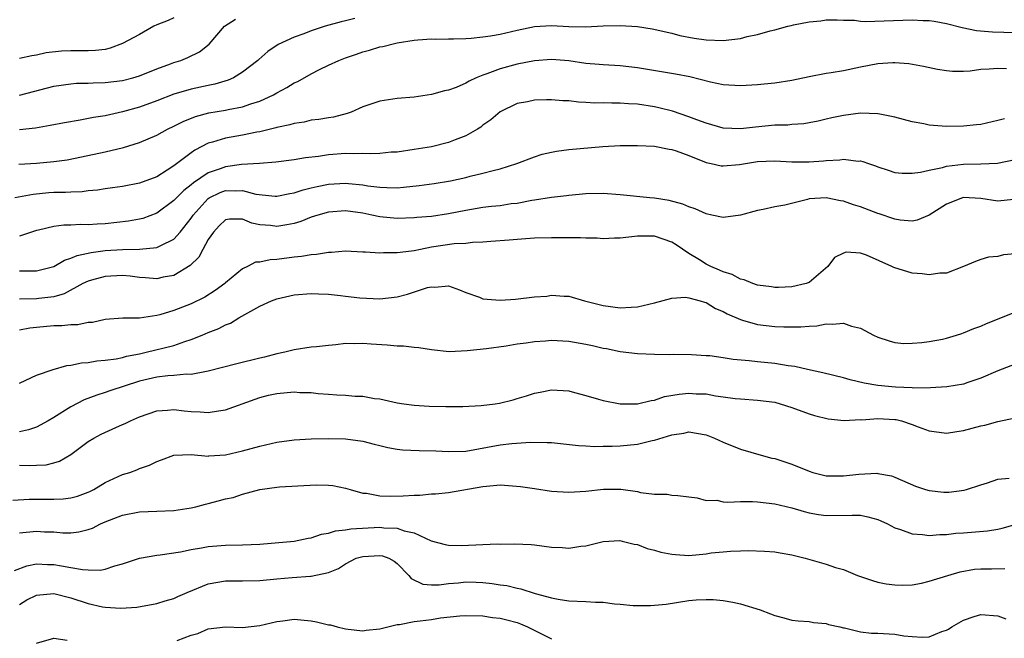
# Model space of a CAD drawing. Units: inches. Extents: x 2598000 to 2601000, y 1530000 to 1533000.
# Drawn here: x 2598083 to 2598198, y 1530230 to 1530302 of the extents above; entities that cross this region are included whole.
import ezdxf

# ---------------------------------------------------------------- set-up
doc = ezdxf.new("R2010")
doc.units = ezdxf.units.IN
doc.header["$MEASUREMENT"] = 0
doc.layers.add('LD25981530_2ft', color=31, linetype='Continuous')

msp = doc.modelspace()

# ---------------------------------------------------------------- linework, layer by layer
at = {"layer": 'LD25981530_2ft'}
for points, elevation in [([(2598082.92, 1530284.92), (2598085, 1530285.03), (2598087, 1530285.22), (2598088.55, 1530285.45), (2598090.22, 1530285.78), (2598093, 1530286.37), (2598095.13, 1530286.87), (2598097, 1530287.46), (2598099, 1530288.31), (2598100.25, 1530289), (2598101, 1530289.34), (2598102.08, 1530289.92), (2598103.5, 1530290.5), (2598105.07, 1530290.93), (2598107, 1530291.23), (2598107.31, 1530291.31), (2598109, 1530291.62), (2598109.97, 1530291.97), (2598111, 1530292.29), (2598112.59, 1530293), (2598113, 1530293.24), (2598114.14, 1530293.86), (2598115, 1530294.39), (2598115.43, 1530294.57), (2598117, 1530295.47), (2598117.96, 1530295.96), (2598119, 1530296.46), (2598120.2, 1530297), (2598121, 1530297.32), (2598122.27, 1530297.73), (2598123, 1530298.01), (2598123.79, 1530298.21), (2598125, 1530298.59), (2598125.35, 1530298.65), (2598126.71, 1530299), (2598127, 1530299.06), (2598129, 1530299.38), (2598129.4, 1530299.4), (2598131, 1530299.53), (2598131.51, 1530299.51), (2598133, 1530299.55), (2598133.55, 1530299.55), (2598135, 1530299.59), (2598135.63, 1530299.63), (2598137, 1530299.75), (2598137.89, 1530299.89), (2598139, 1530300.09), (2598141, 1530300.56), (2598143, 1530300.98), (2598145, 1530301.09), (2598147, 1530300.97), (2598149, 1530300.93), (2598151, 1530301.05), (2598153, 1530301.1), (2598154.99, 1530300.99), (2598156.72, 1530300.72), (2598159, 1530300.18), (2598159.93, 1530299.93), (2598161.62, 1530299.62), (2598163, 1530299.41), (2598165, 1530299.34), (2598167, 1530299.58), (2598167.79, 1530299.79), (2598169, 1530300.04), (2598170.47, 1530300.47), (2598171, 1530300.58), (2598172.52, 1530301), (2598172.91, 1530301.09), (2598173.17, 1530301.17), (2598175, 1530301.53), (2598176.36, 1530301.64), (2598177, 1530301.75), (2598178.26, 1530301.74), (2598179, 1530301.72), (2598180.3, 1530301.7), (2598181, 1530301.61), (2598181.57, 1530301.57), (2598187, 1530301.75), (2598188.31, 1530301.69), (2598189, 1530301.68), (2598189.59, 1530301.59), (2598191, 1530301.33), (2598192.84, 1530300.84), (2598194.52, 1530300.52), (2598196.37, 1530300.37), (2598199, 1530300.27)], 7932), ([(2598101, 1530301.98), (2598100.33, 1530301.67), (2598099, 1530301.17), (2598098.64, 1530301), (2598097, 1530300.04), (2598095.01, 1530298.99), (2598093.57, 1530298.43), (2598093, 1530298.31), (2598091.84, 1530298.16), (2598091, 1530298.13), (2598089, 1530298.15), (2598087.9, 1530298.1), (2598086.11, 1530297.89), (2598085, 1530297.63), (2598084.45, 1530297.55), (2598083, 1530297.23)], 7926), ([(2598122.08, 1530301.92), (2598121, 1530301.63), (2598120.49, 1530301.51), (2598118.63, 1530301), (2598117, 1530300.48), (2598116.12, 1530300.12), (2598115, 1530299.74), (2598113.14, 1530298.86), (2598111.93, 1530298.07), (2598110.87, 1530297.13), (2598110.76, 1530297), (2598109, 1530295.66), (2598107.94, 1530295), (2598107.3, 1530294.7), (2598105.76, 1530294.24), (2598105, 1530294.09), (2598103, 1530293.66), (2598101, 1530293.08), (2598099, 1530292.32), (2598097, 1530291.59), (2598095, 1530291.02), (2598093, 1530290.58), (2598091.63, 1530290.37), (2598090.06, 1530290.06), (2598088.24, 1530289.76), (2598086.58, 1530289.42), (2598084.88, 1530289.12), (2598083, 1530288.91)], 7930), ([(2598083, 1530292.97), (2598087, 1530294.01), (2598089, 1530294.31), (2598089.64, 1530294.36), (2598091, 1530294.37), (2598091.59, 1530294.41), (2598093, 1530294.43), (2598095, 1530294.69), (2598096.22, 1530295), (2598097, 1530295.24), (2598099, 1530296.04), (2598100.61, 1530296.61), (2598101, 1530296.76), (2598101.78, 1530297), (2598102.63, 1530297.37), (2598103.96, 1530298.04), (2598105.09, 1530298.91), (2598106.87, 1530301), (2598108.17, 1530301.83)], 7928), ([(2598198.02, 1530296.02), (2598197, 1530296.09), (2598195.99, 1530295.99), (2598195, 1530295.96), (2598193.78, 1530295.78), (2598193, 1530295.74), (2598191.72, 1530295.72), (2598191, 1530295.79), (2598189.95, 1530295.95), (2598188.33, 1530296.33), (2598186.62, 1530296.62), (2598185, 1530296.75), (2598184.75, 1530296.75), (2598183, 1530296.64), (2598181, 1530296.25), (2598179, 1530295.82), (2598177.56, 1530295.56), (2598177, 1530295.48), (2598175, 1530295.09), (2598173, 1530294.67), (2598171, 1530294.36), (2598169.75, 1530294.25), (2598169, 1530294.16), (2598167, 1530294.06), (2598165, 1530294.19), (2598163.5, 1530294.5), (2598161.1, 1530295.1), (2598159.44, 1530295.43), (2598155, 1530296.15), (2598153, 1530296.37), (2598151, 1530296.49), (2598150.54, 1530296.54), (2598149, 1530296.67), (2598147, 1530296.97), (2598145, 1530297.14), (2598143, 1530296.98), (2598141, 1530296.57), (2598139, 1530296.04), (2598137.45, 1530295.45), (2598137, 1530295.31), (2598136.22, 1530295), (2598135.38, 1530294.62), (2598135, 1530294.36), (2598133.87, 1530293.87), (2598133, 1530293.56), (2598132.52, 1530293.48), (2598131, 1530293.05), (2598129, 1530292.74), (2598127, 1530292.57), (2598125, 1530292.29), (2598123, 1530291.6), (2598121.64, 1530291), (2598121.18, 1530290.82), (2598119.59, 1530290.41), (2598119, 1530290.34), (2598117.87, 1530290.13), (2598117, 1530290.05), (2598116.17, 1530289.83), (2598115, 1530289.68), (2598114.5, 1530289.5), (2598113, 1530289.21), (2598112.85, 1530289.15), (2598111, 1530288.71), (2598110.65, 1530288.65), (2598109, 1530288.29), (2598107, 1530287.94), (2598105.48, 1530287.48), (2598105, 1530287.37), (2598103.44, 1530286.56), (2598103, 1530286.24), (2598101, 1530284.72), (2598100.21, 1530284.21), (2598099, 1530283.47), (2598097, 1530282.72), (2598095, 1530282.34), (2598093.84, 1530282.16), (2598093, 1530282.06), (2598092.09, 1530281.91), (2598091, 1530281.81), (2598090.29, 1530281.71), (2598089, 1530281.67), (2598088.37, 1530281.63), (2598087, 1530281.61), (2598086.43, 1530281.57), (2598084.59, 1530281.41), (2598082.44, 1530281)], 7934), ([(2598197.77, 1530290.23), (2598197, 1530290), (2598195, 1530289.57), (2598194.5, 1530289.5), (2598193, 1530289.34), (2598191, 1530289.32), (2598189, 1530289.49), (2598188.38, 1530289.62), (2598187, 1530289.86), (2598185, 1530290.39), (2598183.25, 1530290.75), (2598183, 1530290.81), (2598181, 1530290.86), (2598179, 1530290.59), (2598177.67, 1530290.33), (2598177, 1530290.16), (2598176.05, 1530289.95), (2598175, 1530289.74), (2598174.37, 1530289.63), (2598173, 1530289.55), (2598172.51, 1530289.49), (2598171, 1530289.46), (2598168.76, 1530289.24), (2598167, 1530289.04), (2598165, 1530289.13), (2598163, 1530289.69), (2598161.92, 1530290.08), (2598161, 1530290.45), (2598159.09, 1530291.09), (2598157.5, 1530291.5), (2598157, 1530291.61), (2598155, 1530291.91), (2598153.96, 1530291.96), (2598153, 1530292.04), (2598152.02, 1530292.02), (2598151, 1530292.06), (2598150.05, 1530292.05), (2598149, 1530292.13), (2598148.15, 1530292.15), (2598147, 1530292.3), (2598146.32, 1530292.32), (2598145, 1530292.44), (2598144.41, 1530292.41), (2598143, 1530292.38), (2598142.21, 1530292.21), (2598141, 1530291.99), (2598139, 1530291.04), (2598137.92, 1530290.08), (2598137, 1530289.46), (2598136.75, 1530289.25), (2598136.35, 1530289), (2598135, 1530288.24), (2598133.78, 1530287.78), (2598133, 1530287.45), (2598131, 1530286.96), (2598129, 1530286.62), (2598127, 1530286.34), (2598126.31, 1530286.31), (2598125, 1530286.19), (2598123.88, 1530286.12), (2598123, 1530286.18), (2598121.88, 1530286.12), (2598121, 1530286.16), (2598119, 1530286.02), (2598117.83, 1530285.83), (2598116.33, 1530285.67), (2598115, 1530285.43), (2598112.85, 1530285.15), (2598110.97, 1530285), (2598108.87, 1530284.87), (2598107, 1530284.63), (2598106.4, 1530284.4), (2598105, 1530283.93), (2598103.26, 1530282.75), (2598103, 1530282.5), (2598102.14, 1530281.86), (2598101.29, 1530281), (2598101, 1530280.69), (2598099, 1530279.22), (2598097.39, 1530278.61), (2598097, 1530278.52), (2598095.71, 1530278.29), (2598093, 1530277.99), (2598092.05, 1530277.94), (2598091, 1530277.85), (2598090.12, 1530277.88), (2598089, 1530277.82), (2598088.17, 1530277.83), (2598087, 1530277.68), (2598085.23, 1530277.23), (2598085, 1530277.18), (2598083, 1530276.52)], 7936), ([(2598083, 1530272.49), (2598084.5, 1530272.5), (2598085, 1530272.48), (2598087, 1530273.01), (2598088.26, 1530273.74), (2598089, 1530273.98), (2598089.71, 1530274.29), (2598091.36, 1530274.64), (2598093, 1530274.85), (2598095, 1530275), (2598097, 1530275.03), (2598099, 1530275.2), (2598099.45, 1530275.45), (2598101, 1530276.18), (2598101.73, 1530277), (2598103, 1530278.62), (2598103.25, 1530279), (2598105, 1530280.94), (2598105.1, 1530281), (2598106.38, 1530281.62), (2598107, 1530281.84), (2598108.19, 1530281.81), (2598109, 1530281.85), (2598110.55, 1530281.45), (2598112.8, 1530281.2), (2598113, 1530281.2), (2598114.48, 1530281.52), (2598115, 1530281.6), (2598116.05, 1530281.95), (2598117, 1530282.16), (2598117.67, 1530282.33), (2598119, 1530282.59), (2598121, 1530282.72), (2598121.32, 1530282.68), (2598123, 1530282.52), (2598123.59, 1530282.41), (2598125, 1530282.23), (2598125.81, 1530282.19), (2598127, 1530282.18), (2598127.76, 1530282.24), (2598129.56, 1530282.44), (2598131.31, 1530282.69), (2598133.22, 1530283), (2598135, 1530283.37), (2598135.52, 1530283.52), (2598137, 1530283.87), (2598138.2, 1530284.2), (2598139, 1530284.39), (2598140.96, 1530285), (2598143, 1530285.79), (2598143.91, 1530286.09), (2598145, 1530286.34), (2598145.56, 1530286.44), (2598147, 1530286.63), (2598150.98, 1530286.98), (2598153, 1530287.11), (2598155, 1530287.12), (2598157, 1530287.02), (2598158.69, 1530286.68), (2598159, 1530286.65), (2598159.52, 1530286.48), (2598161, 1530285.93), (2598163, 1530285.11), (2598163.6, 1530285), (2598164.75, 1530284.75), (2598165, 1530284.72), (2598166.9, 1530284.9), (2598169, 1530285.23), (2598171, 1530285.32), (2598173, 1530285.21), (2598175, 1530285.2), (2598176.68, 1530285.32), (2598177, 1530285.36), (2598178.58, 1530285.42), (2598179, 1530285.5), (2598180.72, 1530285.28), (2598181, 1530285.3), (2598181.25, 1530285.25), (2598181.92, 1530285), (2598182.74, 1530284.74), (2598183, 1530284.62), (2598184.21, 1530284.21), (2598185, 1530283.97), (2598185.86, 1530283.86), (2598187, 1530283.87), (2598187.98, 1530283.98), (2598189, 1530284.24), (2598190.55, 1530284.55), (2598191, 1530284.69), (2598193, 1530284.93), (2598195, 1530284.98), (2598196.95, 1530285.05), (2598199, 1530285.48)], 7938), ([(2598198.8, 1530280.8), (2598197, 1530280.63), (2598195, 1530280.91), (2598193, 1530281.03), (2598192.89, 1530281), (2598191, 1530280.27), (2598189, 1530278.98), (2598187.61, 1530278.39), (2598187, 1530278.28), (2598185.6, 1530278.4), (2598185, 1530278.51), (2598183.15, 1530279.15), (2598183, 1530279.19), (2598181, 1530279.95), (2598180.19, 1530280.19), (2598179, 1530280.63), (2598178.67, 1530280.67), (2598177, 1530281.02), (2598175, 1530280.87), (2598174.81, 1530280.81), (2598172.16, 1530280.16), (2598171, 1530279.95), (2598169.65, 1530279.65), (2598169, 1530279.54), (2598167, 1530279), (2598165, 1530278.7), (2598163.65, 1530279), (2598163, 1530279.12), (2598161.72, 1530279.72), (2598161, 1530279.94), (2598160.28, 1530280.28), (2598158.7, 1530280.7), (2598157, 1530280.95), (2598156.44, 1530281), (2598153, 1530281.36), (2598151, 1530281.51), (2598149, 1530281.47), (2598147, 1530281.29), (2598146.75, 1530281.25), (2598145, 1530281.06), (2598143, 1530280.73), (2598142.7, 1530280.7), (2598141, 1530280.36), (2598140.3, 1530280.3), (2598139, 1530280.09), (2598137.99, 1530279.99), (2598137, 1530279.86), (2598135, 1530279.52), (2598133, 1530279.12), (2598131, 1530278.84), (2598129.3, 1530278.7), (2598129, 1530278.67), (2598127, 1530278.6), (2598125, 1530278.79), (2598124.05, 1530279), (2598123, 1530279.21), (2598121, 1530279.5), (2598119, 1530279.35), (2598117.75, 1530279), (2598117, 1530278.74), (2598115.77, 1530278.23), (2598115, 1530278.01), (2598114.16, 1530277.84), (2598113, 1530277.66), (2598112.23, 1530277.77), (2598111, 1530277.87), (2598110.06, 1530278.06), (2598109, 1530278.51), (2598107.47, 1530278.53), (2598107, 1530278.45), (2598106.27, 1530277.73), (2598105.59, 1530277), (2598105, 1530276.13), (2598104.37, 1530275), (2598103.9, 1530274.1), (2598102.89, 1530273.11), (2598101, 1530271.96), (2598099.75, 1530271.75), (2598099, 1530271.57), (2598097.69, 1530271.69), (2598097, 1530271.73), (2598095.88, 1530271.88), (2598095, 1530271.95), (2598093, 1530271.85), (2598091.4, 1530271.4), (2598091, 1530271.3), (2598090.39, 1530271), (2598088.19, 1530269.81), (2598087, 1530269.47), (2598085.26, 1530269.26), (2598085, 1530269.22), (2598083, 1530269.21)], 7940), ([(2598199, 1530274.48), (2598197.64, 1530274.36), (2598197, 1530274.17), (2598195.91, 1530274.09), (2598195, 1530273.82), (2598194.41, 1530273.59), (2598193, 1530273), (2598191, 1530272.24), (2598190.24, 1530272.24), (2598189, 1530272.02), (2598188.16, 1530272.16), (2598187, 1530272.24), (2598186.4, 1530272.4), (2598185, 1530272.83), (2598184.87, 1530272.87), (2598184.64, 1530273), (2598181.69, 1530274.31), (2598181, 1530274.55), (2598179.34, 1530274.66), (2598179, 1530274.57), (2598177.97, 1530274.03), (2598177.17, 1530273), (2598175, 1530271.14), (2598174.67, 1530271), (2598173, 1530270.62), (2598171.44, 1530270.56), (2598171, 1530270.56), (2598170.62, 1530270.62), (2598169, 1530270.81), (2598168.43, 1530271), (2598167.44, 1530271.44), (2598167, 1530271.52), (2598166.05, 1530272.05), (2598165, 1530272.37), (2598164.58, 1530272.58), (2598163.57, 1530273), (2598163, 1530273.28), (2598162.23, 1530273.77), (2598161, 1530274.51), (2598159.52, 1530275.52), (2598159, 1530275.85), (2598157, 1530276.54), (2598156.52, 1530276.52), (2598155, 1530276.54), (2598153, 1530276.31), (2598152.31, 1530276.31), (2598151, 1530276.24), (2598150.31, 1530276.31), (2598149, 1530276.31), (2598148.35, 1530276.35), (2598145, 1530276.36), (2598143, 1530276.29), (2598141, 1530276.16), (2598140.07, 1530276.07), (2598137.92, 1530275.92), (2598137, 1530275.82), (2598135.8, 1530275.8), (2598135, 1530275.7), (2598133.64, 1530275.64), (2598131, 1530275.24), (2598129.73, 1530275), (2598129, 1530274.84), (2598127.35, 1530274.65), (2598127, 1530274.58), (2598125.41, 1530274.59), (2598125, 1530274.56), (2598123.32, 1530274.68), (2598123, 1530274.68), (2598121, 1530274.77), (2598119.36, 1530274.64), (2598119, 1530274.64), (2598117.61, 1530274.39), (2598117, 1530274.36), (2598115.85, 1530274.15), (2598115, 1530274.08), (2598113, 1530273.83), (2598112.21, 1530273.79), (2598111, 1530273.52), (2598110.51, 1530273.49), (2598109.57, 1530273), (2598109, 1530272.74), (2598107, 1530271.09), (2598106.91, 1530271), (2598105.81, 1530270.19), (2598104.58, 1530269.42), (2598103, 1530268.65), (2598101, 1530267.87), (2598099.36, 1530267.36), (2598099, 1530267.27), (2598097, 1530266.97), (2598095.03, 1530266.97), (2598093, 1530266.83), (2598091.51, 1530266.49), (2598091, 1530266.47), (2598089.79, 1530266.21), (2598089, 1530266.22), (2598087.93, 1530266.08), (2598087, 1530266.07), (2598085, 1530265.9), (2598084.19, 1530265.81), (2598083, 1530265.57)], 7942), ([(2598083, 1530259.42), (2598083.74, 1530259.74), (2598085, 1530260.33), (2598086.92, 1530261), (2598088.53, 1530261.47), (2598089, 1530261.49), (2598090.21, 1530261.79), (2598091, 1530261.81), (2598092, 1530262), (2598093, 1530262.07), (2598094.25, 1530262.25), (2598095, 1530262.41), (2598095.46, 1530262.54), (2598097, 1530262.84), (2598097.75, 1530263), (2598101, 1530263.8), (2598102.26, 1530264.26), (2598103, 1530264.48), (2598104.28, 1530265), (2598105, 1530265.32), (2598106.22, 1530265.78), (2598107, 1530266.2), (2598107.6, 1530266.4), (2598108.57, 1530267), (2598109.59, 1530267.59), (2598111, 1530268.38), (2598112.35, 1530269), (2598113, 1530269.25), (2598115, 1530269.69), (2598117, 1530269.84), (2598117.82, 1530269.82), (2598119, 1530269.77), (2598120.39, 1530269.61), (2598121, 1530269.56), (2598122.64, 1530269.36), (2598125, 1530269.24), (2598127, 1530269.47), (2598128.21, 1530269.79), (2598130.54, 1530270.54), (2598131, 1530270.64), (2598131.39, 1530270.61), (2598133, 1530270.74), (2598134.27, 1530270.27), (2598135, 1530269.98), (2598136.59, 1530269.41), (2598137, 1530269.25), (2598139, 1530269.06), (2598140.81, 1530269.19), (2598143, 1530269.45), (2598144.44, 1530269.56), (2598145, 1530269.65), (2598146.45, 1530269.55), (2598147, 1530269.54), (2598148.82, 1530269), (2598149, 1530268.96), (2598151, 1530268.45), (2598153, 1530268.17), (2598154.26, 1530268.26), (2598155, 1530268.29), (2598157, 1530268.76), (2598159, 1530269.31), (2598160.59, 1530269.41), (2598161, 1530269.35), (2598162.32, 1530269), (2598162.83, 1530268.83), (2598163, 1530268.79), (2598164.11, 1530268.11), (2598165, 1530267.74), (2598165.47, 1530267.47), (2598167, 1530266.81), (2598167.24, 1530266.76), (2598169, 1530266.25), (2598171, 1530266.02), (2598172.04, 1530265.96), (2598173, 1530265.95), (2598174.04, 1530265.96), (2598175, 1530266.06), (2598175.91, 1530266.09), (2598177, 1530266.33), (2598177.74, 1530266.26), (2598179, 1530266.41), (2598179.95, 1530266.05), (2598181, 1530265.81), (2598182.51, 1530265), (2598183, 1530264.76), (2598184.32, 1530264.32), (2598185, 1530264.16), (2598186.04, 1530264.04), (2598187, 1530264.06), (2598188.13, 1530264.13), (2598189, 1530264.26), (2598190.53, 1530264.53), (2598191, 1530264.63), (2598192.17, 1530265), (2598192.79, 1530265.21), (2598193, 1530265.26), (2598194.21, 1530265.79), (2598195, 1530266.06), (2598195.66, 1530266.34), (2598197.34, 1530267), (2598200.2, 1530268.2)], 7944), ([(2598199, 1530261.61), (2598197, 1530260.85), (2598195, 1530259.98), (2598193.48, 1530259.48), (2598193, 1530259.3), (2598191.04, 1530258.96), (2598189.16, 1530258.84), (2598187.17, 1530258.83), (2598187, 1530258.85), (2598185.07, 1530258.93), (2598183, 1530259.14), (2598181.41, 1530259.41), (2598179.79, 1530259.79), (2598179, 1530260.02), (2598176.61, 1530260.61), (2598174.81, 1530261), (2598173.34, 1530261.34), (2598172.57, 1530261.43), (2598171, 1530261.7), (2598169, 1530261.88), (2598168, 1530262), (2598166.16, 1530262.16), (2598165, 1530262.36), (2598163.43, 1530262.57), (2598163, 1530262.6), (2598161.29, 1530262.71), (2598159.26, 1530262.74), (2598158.72, 1530262.72), (2598157, 1530262.74), (2598155, 1530262.84), (2598153, 1530263.07), (2598151.4, 1530263.4), (2598151, 1530263.45), (2598149.77, 1530263.77), (2598149, 1530263.92), (2598147, 1530264.26), (2598146.29, 1530264.29), (2598145, 1530264.36), (2598144.29, 1530264.29), (2598143, 1530264.22), (2598142.05, 1530264.05), (2598141, 1530263.94), (2598139.7, 1530263.7), (2598137.41, 1530263.41), (2598135.18, 1530263.18), (2598133.07, 1530263.07), (2598131, 1530263.27), (2598129.53, 1530263.53), (2598129, 1530263.56), (2598127.73, 1530263.73), (2598127, 1530263.73), (2598125.85, 1530263.85), (2598123.96, 1530263.96), (2598123, 1530264.04), (2598121.99, 1530263.99), (2598121, 1530264.01), (2598119.86, 1530263.86), (2598119, 1530263.81), (2598117.62, 1530263.62), (2598117, 1530263.58), (2598115, 1530263.28), (2598113.92, 1530263), (2598113, 1530262.83), (2598111.55, 1530262.45), (2598111, 1530262.33), (2598108.33, 1530261.67), (2598105, 1530260.79), (2598104.77, 1530260.77), (2598103, 1530260.43), (2598102.45, 1530260.45), (2598101, 1530260.31), (2598100.27, 1530260.27), (2598099, 1530260.12), (2598097, 1530259.63), (2598093.51, 1530258.49), (2598093, 1530258.3), (2598092, 1530258), (2598090.55, 1530257.45), (2598089, 1530256.66), (2598087, 1530255.39), (2598086.34, 1530255), (2598085, 1530254.29), (2598084.04, 1530253.96), (2598083, 1530253.73)], 7946), ([(2598083, 1530249.84), (2598084.19, 1530249.81), (2598085, 1530249.86), (2598086.1, 1530249.9), (2598087, 1530250.11), (2598087.68, 1530250.32), (2598089, 1530251.1), (2598091, 1530252.59), (2598091.66, 1530253), (2598092.53, 1530253.47), (2598094.24, 1530254.24), (2598095, 1530254.57), (2598095.31, 1530254.69), (2598095.94, 1530255), (2598097, 1530255.47), (2598099, 1530256.17), (2598100.25, 1530256.25), (2598101, 1530256.33), (2598102.18, 1530256.18), (2598103, 1530256.1), (2598104.06, 1530256.06), (2598105, 1530255.97), (2598106.19, 1530256.19), (2598107, 1530256.29), (2598110.45, 1530257.55), (2598111, 1530257.74), (2598112.01, 1530257.99), (2598113, 1530258.21), (2598115, 1530258.38), (2598115.67, 1530258.33), (2598117, 1530258.3), (2598117.81, 1530258.19), (2598119, 1530258.13), (2598119.97, 1530258.03), (2598121, 1530258.01), (2598122.11, 1530257.89), (2598123, 1530257.87), (2598124.38, 1530257.62), (2598125, 1530257.56), (2598127, 1530257.12), (2598127.77, 1530257), (2598129, 1530256.84), (2598130.74, 1530256.74), (2598132.68, 1530256.68), (2598134.67, 1530256.67), (2598136.79, 1530256.79), (2598138.43, 1530257), (2598138.92, 1530257.08), (2598140.53, 1530257.47), (2598141, 1530257.62), (2598142.09, 1530257.91), (2598143, 1530258.25), (2598143.66, 1530258.34), (2598145, 1530258.63), (2598147, 1530258.49), (2598147.67, 1530258.33), (2598149, 1530257.96), (2598150.45, 1530257.55), (2598151, 1530257.37), (2598153, 1530256.98), (2598155, 1530256.98), (2598156.61, 1530257.39), (2598157, 1530257.43), (2598158.16, 1530257.84), (2598159.87, 1530258.13), (2598161, 1530258.24), (2598161.83, 1530258.17), (2598163, 1530258.14), (2598164.08, 1530257.92), (2598165, 1530257.82), (2598166.37, 1530257.62), (2598167, 1530257.57), (2598169, 1530257.44), (2598171, 1530257.17), (2598171.65, 1530257), (2598173, 1530256.56), (2598175, 1530255.83), (2598175.64, 1530255.64), (2598177.24, 1530255.24), (2598179.07, 1530255.07), (2598181, 1530255.15), (2598181.14, 1530255.14), (2598183, 1530255.28), (2598185, 1530255.18), (2598185.15, 1530255.15), (2598185.76, 1530255), (2598187, 1530254.59), (2598187.7, 1530254.3), (2598189, 1530253.83), (2598191, 1530253.57), (2598192.22, 1530253.78), (2598193, 1530253.88), (2598195, 1530254.43), (2598195.49, 1530254.51), (2598197, 1530254.94), (2598199, 1530255.35)], 7948), ([(2598082.24, 1530245.76), (2598084.12, 1530245.88), (2598087, 1530245.87), (2598088.08, 1530245.92), (2598089, 1530246.04), (2598089.76, 1530246.24), (2598091, 1530246.69), (2598091.21, 1530246.79), (2598091.66, 1530247), (2598093, 1530247.81), (2598095, 1530248.74), (2598095.86, 1530249), (2598096.69, 1530249.31), (2598097, 1530249.44), (2598098.14, 1530249.86), (2598099, 1530250.26), (2598099.55, 1530250.45), (2598101, 1530251), (2598103, 1530251.08), (2598105, 1530250.9), (2598105.08, 1530250.92), (2598107, 1530251.04), (2598109, 1530251.53), (2598111, 1530252.07), (2598113, 1530252.51), (2598115, 1530252.81), (2598117, 1530252.93), (2598119, 1530252.95), (2598121, 1530252.9), (2598123, 1530252.63), (2598124.31, 1530252.31), (2598125, 1530252.12), (2598125.91, 1530251.91), (2598127, 1530251.71), (2598127.64, 1530251.64), (2598129.57, 1530251.57), (2598131.51, 1530251.51), (2598133, 1530251.42), (2598135, 1530251.49), (2598139, 1530252.2), (2598140.38, 1530252.38), (2598142.53, 1530252.53), (2598144.5, 1530252.5), (2598145, 1530252.47), (2598148.14, 1530252.14), (2598149, 1530252.11), (2598150.03, 1530252.03), (2598151, 1530252.07), (2598152.05, 1530252.06), (2598153, 1530252.11), (2598155, 1530252.3), (2598156.71, 1530252.71), (2598157, 1530252.76), (2598159, 1530253.39), (2598160.42, 1530253.58), (2598161, 1530253.72), (2598163, 1530253.37), (2598163.99, 1530253), (2598165, 1530252.53), (2598167, 1530251.71), (2598169.4, 1530251), (2598170.67, 1530250.67), (2598171, 1530250.62), (2598173, 1530249.97), (2598175, 1530249.13), (2598175.45, 1530249), (2598176.69, 1530248.69), (2598177, 1530248.62), (2598179, 1530248.6), (2598180.81, 1530248.81), (2598182.9, 1530248.9), (2598183, 1530248.89), (2598184.59, 1530248.59), (2598185, 1530248.45), (2598187.41, 1530247.41), (2598188.58, 1530247), (2598189, 1530246.88), (2598190.71, 1530246.71), (2598191, 1530246.69), (2598191.29, 1530246.71), (2598193.08, 1530246.92), (2598193.35, 1530247), (2598195, 1530247.57), (2598195.79, 1530247.79), (2598197, 1530248.2), (2598198.32, 1530248.32)], 7950), ([(2598083, 1530241.95), (2598085, 1530242.16), (2598085.91, 1530242.09), (2598087, 1530242.07), (2598088.03, 1530241.97), (2598089, 1530241.96), (2598089.93, 1530242.07), (2598091, 1530242.33), (2598091.49, 1530242.51), (2598092.43, 1530243), (2598093, 1530243.24), (2598095, 1530244.03), (2598097, 1530244.41), (2598099, 1530244.47), (2598101, 1530244.56), (2598103, 1530244.86), (2598103.56, 1530245), (2598104.69, 1530245.31), (2598105, 1530245.38), (2598106.29, 1530245.71), (2598107, 1530245.91), (2598107.91, 1530246.09), (2598109, 1530246.48), (2598111.02, 1530247.02), (2598113, 1530247.28), (2598113.31, 1530247.31), (2598115.45, 1530247.45), (2598117.55, 1530247.55), (2598119, 1530247.52), (2598119.49, 1530247.49), (2598121, 1530247.18), (2598121.51, 1530247), (2598123, 1530246.58), (2598123.43, 1530246.57), (2598125, 1530246.28), (2598126.24, 1530246.24), (2598127.72, 1530246.28), (2598129, 1530246.36), (2598129.64, 1530246.36), (2598131, 1530246.49), (2598131.48, 1530246.52), (2598133, 1530246.67), (2598137, 1530247.36), (2598137.41, 1530247.41), (2598139, 1530247.54), (2598139.53, 1530247.53), (2598141.37, 1530247.37), (2598143, 1530247.12), (2598145, 1530246.83), (2598147, 1530246.7), (2598149, 1530246.82), (2598151.04, 1530247.04), (2598153.05, 1530247.05), (2598155, 1530246.76), (2598155.34, 1530246.66), (2598157, 1530246.45), (2598158.47, 1530246.47), (2598159, 1530246.36), (2598159.7, 1530246.3), (2598161, 1530246.14), (2598161.95, 1530246.05), (2598163, 1530245.73), (2598164.25, 1530245.75), (2598165, 1530245.58), (2598165.52, 1530245.52), (2598167, 1530245.61), (2598168.39, 1530245.61), (2598169, 1530245.58), (2598171, 1530245.35), (2598173, 1530244.87), (2598174.44, 1530244.44), (2598175, 1530244.29), (2598176.1, 1530244.1), (2598177, 1530243.97), (2598180.03, 1530244.03), (2598181, 1530244), (2598181.84, 1530243.84), (2598183, 1530243.5), (2598183.36, 1530243.36), (2598184.13, 1530243), (2598185, 1530242.55), (2598185.65, 1530242.35), (2598187, 1530241.84), (2598188.23, 1530241.77), (2598189, 1530241.66), (2598190.24, 1530241.76), (2598191, 1530241.77), (2598192.1, 1530241.9), (2598193, 1530241.97), (2598195.8, 1530242.2), (2598197, 1530242.4), (2598197.51, 1530242.49), (2598199, 1530242.94)], 7952), ([(2598082.43, 1530237.57), (2598083.87, 1530238.13), (2598085, 1530238.33), (2598086.26, 1530238.26), (2598087, 1530238.28), (2598087.9, 1530238.1), (2598089, 1530237.93), (2598090.33, 1530237.67), (2598091, 1530237.64), (2598092.38, 1530237.62), (2598093, 1530237.74), (2598094.12, 1530238.12), (2598095, 1530238.35), (2598097, 1530239.02), (2598099, 1530239.37), (2598099.4, 1530239.4), (2598101.75, 1530239.75), (2598103, 1530240.02), (2598104.21, 1530240.21), (2598105, 1530240.38), (2598106.48, 1530240.48), (2598107, 1530240.53), (2598109, 1530240.54), (2598111, 1530240.63), (2598114.99, 1530240.99), (2598116.65, 1530241.35), (2598117, 1530241.38), (2598118.19, 1530241.81), (2598119, 1530241.92), (2598119.81, 1530242.19), (2598121, 1530242.3), (2598121.59, 1530242.41), (2598125, 1530242.6), (2598125.47, 1530242.53), (2598127, 1530242.5), (2598127.81, 1530242.19), (2598129, 1530241.95), (2598130.96, 1530241.04), (2598132.6, 1530240.6), (2598133, 1530240.51), (2598134.5, 1530240.5), (2598138.66, 1530240.66), (2598139, 1530240.64), (2598140.68, 1530240.68), (2598142.6, 1530240.6), (2598143, 1530240.56), (2598145, 1530240.3), (2598146.23, 1530240.23), (2598147, 1530240.17), (2598148.39, 1530240.39), (2598149, 1530240.44), (2598151, 1530240.94), (2598152.95, 1530241.05), (2598153.22, 1530241), (2598154.62, 1530240.62), (2598155, 1530240.58), (2598156.13, 1530240.13), (2598157, 1530239.94), (2598157.72, 1530239.72), (2598159, 1530239.47), (2598159.43, 1530239.43), (2598161, 1530239.33), (2598163, 1530239.5), (2598163.61, 1530239.61), (2598165, 1530239.73), (2598165.84, 1530239.84), (2598167, 1530239.85), (2598167.9, 1530239.9), (2598169.82, 1530239.82), (2598171, 1530239.75), (2598171.62, 1530239.62), (2598173, 1530239.4), (2598173.3, 1530239.3), (2598174.56, 1530239), (2598177, 1530238.29), (2598178.08, 1530237.92), (2598179, 1530237.68), (2598180.65, 1530237), (2598182.39, 1530236.39), (2598183, 1530236.22), (2598184, 1530236), (2598185, 1530235.88), (2598185.87, 1530235.87), (2598187, 1530235.91), (2598188.11, 1530236.11), (2598189, 1530236.32), (2598191.17, 1530237), (2598192.59, 1530237.41), (2598194.29, 1530237.71), (2598195, 1530237.78), (2598196.24, 1530237.76), (2598197.79, 1530237.79)], 7954), ([(2598083, 1530233.61), (2598083.87, 1530234.13), (2598085, 1530234.7), (2598087, 1530234.89), (2598089, 1530234.37), (2598091, 1530233.71), (2598092.67, 1530233.33), (2598093, 1530233.28), (2598094.82, 1530233.17), (2598096.69, 1530233.31), (2598099, 1530233.72), (2598099.96, 1530234.04), (2598101, 1530234.31), (2598101.46, 1530234.54), (2598102.52, 1530235), (2598105, 1530236), (2598107, 1530236.35), (2598108.37, 1530236.37), (2598109, 1530236.36), (2598111, 1530236.4), (2598113, 1530236.61), (2598114.77, 1530236.77), (2598116.9, 1530236.9), (2598117, 1530236.89), (2598119, 1530237.32), (2598120.18, 1530237.82), (2598121, 1530238.36), (2598122.24, 1530239), (2598123, 1530239.21), (2598125, 1530239.33), (2598125.28, 1530239.28), (2598126.03, 1530239), (2598126.64, 1530238.64), (2598127, 1530238.4), (2598128.36, 1530237), (2598128.63, 1530236.63), (2598129.98, 1530235.98), (2598131, 1530235.9), (2598131.9, 1530235.9), (2598133, 1530236.06), (2598134.14, 1530236.14), (2598135, 1530236.23), (2598136.21, 1530236.21), (2598137, 1530236.18), (2598138.07, 1530236.07), (2598139, 1530235.91), (2598139.8, 1530235.8), (2598141, 1530235.5), (2598141.43, 1530235.43), (2598143.1, 1530234.9), (2598145, 1530234.38), (2598145.76, 1530234.24), (2598147, 1530234.05), (2598149, 1530233.96), (2598150.11, 1530233.89), (2598151, 1530233.87), (2598152.31, 1530233.69), (2598153, 1530233.66), (2598154.51, 1530233.49), (2598156.53, 1530233.47), (2598157, 1530233.51), (2598158.35, 1530233.65), (2598161, 1530234.06), (2598161.86, 1530234.14), (2598163, 1530234.19), (2598163.82, 1530234.18), (2598165, 1530234.06), (2598166.13, 1530233.87), (2598167, 1530233.69), (2598169.29, 1530233), (2598170.52, 1530232.52), (2598171, 1530232.32), (2598172.05, 1530232.05), (2598173, 1530231.79), (2598173.71, 1530231.71), (2598175, 1530231.62), (2598175.51, 1530231.51), (2598177, 1530231.38), (2598177.28, 1530231.28), (2598178.57, 1530231), (2598179, 1530230.87), (2598179.13, 1530230.87), (2598181, 1530230.42), (2598182.28, 1530230.28), (2598183, 1530230.28), (2598185, 1530230.13), (2598186.03, 1530229.97), (2598187, 1530229.86), (2598188.21, 1530229.79), (2598189, 1530229.85), (2598190.47, 1530230.47), (2598191, 1530230.62), (2598191.26, 1530230.74), (2598191.62, 1530231), (2598193, 1530231.77), (2598194.22, 1530232.22), (2598195, 1530232.45), (2598197, 1530232.27), (2598197.93, 1530231.93)], 7956), ([(2598101.39, 1530229.39), (2598103, 1530230.02), (2598103.76, 1530230.24), (2598105, 1530230.76), (2598107.01, 1530230.99), (2598109, 1530230.94), (2598111, 1530231.15), (2598113, 1530231.62), (2598113.69, 1530231.69), (2598115, 1530231.9), (2598115.8, 1530231.8), (2598117, 1530231.72), (2598117.6, 1530231.6), (2598119, 1530231.25), (2598119.23, 1530231.23), (2598120, 1530231), (2598121, 1530230.76), (2598121.28, 1530230.72), (2598123, 1530230.54), (2598123.39, 1530230.61), (2598125, 1530230.77), (2598127, 1530231.27), (2598127.26, 1530231.26), (2598129, 1530231.61), (2598129.69, 1530231.69), (2598131, 1530231.87), (2598132.05, 1530232.05), (2598134.29, 1530232.29), (2598135, 1530232.33), (2598137, 1530232.28), (2598138.1, 1530232.1), (2598139, 1530232.02), (2598139.8, 1530231.8), (2598141, 1530231.51), (2598141.37, 1530231.37), (2598142.2, 1530231), (2598145, 1530229.59)], 7958), ([(2598085, 1530229.1), (2598087, 1530229.69), (2598088.57, 1530229.43)], 7958)]:
    msp.add_lwpolyline(points, dxfattribs=dict(at, elevation=elevation))

doc.saveas('drawing.dxf')
